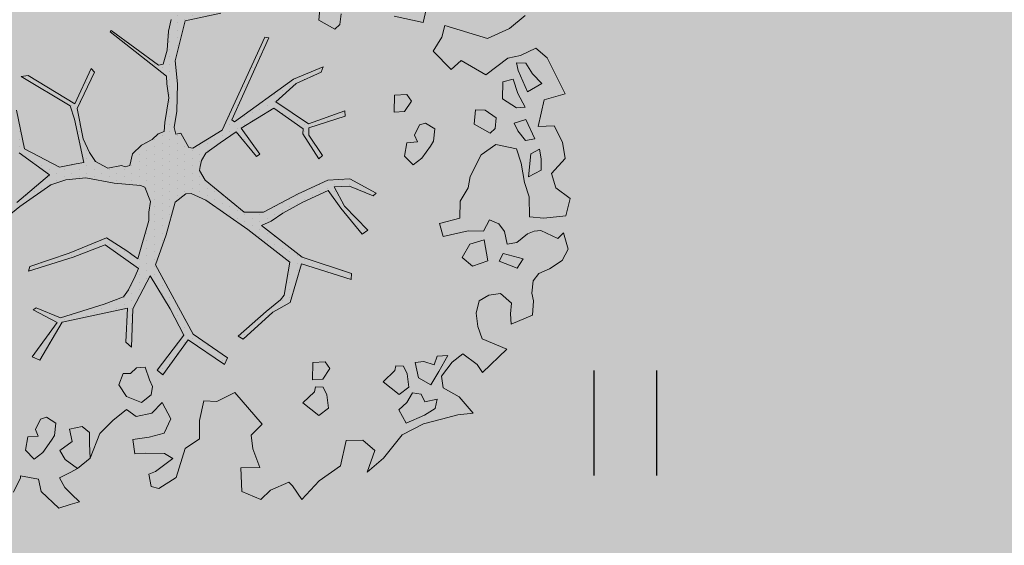
# Model space of a CAD drawing. Units: metres. Extents: x 555268 to 1111935, y 6571739 to 13144086.
# Drawn here: x 555993 to 556000, y 6571934 to 6571937 of the extents above; entities that cross this region are included whole.
import ezdxf

# ---------------------------------------------------------------- set-up
doc = ezdxf.new("R2010")
doc.units = ezdxf.units.M
doc.linetypes.add('ACAD_ISO02W100', pattern=[15, 12, -3])
doc.linetypes.add('HOONEKP', pattern=[0.02, 0.01, 0.01])
for name, color, linetype, lineweight in [('00_planeeritav kõrghaljastus', 7, 'Continuous', 5), ('08_ol.ol säilitatav puu', 96, 'Continuous', 5), ('09_likvideeritav kõrghaljastus', 7, 'Continuous', 5), ('0_TULETÕRJE VEEVÕTUKOHT_R', 1, 'Continuous', 20)]:
    doc.layers.add(name, color=color, linetype=linetype, lineweight=lineweight)
doc.layers.add('0_Plan haljasala', color=7, linetype='Continuous', true_color=0xdde8c0)
doc.layers.add('HALJASTUS', color=8, linetype='Continuous')

# ---------------------------------------------------------------- blocks, each defined once
blk = doc.blocks.new('platano2')
at = {"layer": '08_ol.ol säilitatav puu'}
h = blk.add_hatch(dxfattribs=at)
h.set_pattern_fill('DOTS', color=256, scale=4, style=0)
h.set_pattern_definition([(0, (-39973.25, -3784.6), (3.175, 6.35), [0, -6.35])])
h.paths.add_polyline_path([(88.21, 150.09), (83.22, 150.19), (69.39, 108.5), (42.73, 74.07), (38.89, 82.14), (32.1, 92.27), (22.94, 108.94), (12.89, 130.62), (28.09, 141.31), (49.93, 159.35), (46.53, 163.92), (26.15, 144.34), (9.99, 135.67), (9.26, 148.68), (17.65, 168.49), (15.2, 171.04), (3.26, 148.8), (4.39, 130.29), (15.87, 105.08), (31.27, 75.8), (31.44, 59.31), (4.3, 26.39), (-3.78, 21.58), (-7.26, 22.15), (-12.24, 23.25), (-18.66, 26.87), (-27.41, 39.04), (-36.62, 52.71), (-15.8, 69.78), (-17.73, 72.81), (-39.54, 56.76), (-56.47, 84.58), (-38.98, 109.21), (-34.99, 109.13), (-13.74, 122.69), (-16.67, 125.75), (-33.89, 114.1), (-39.88, 114.22), (-49.76, 144.89), (-54.26, 144.48), (-43.39, 113.79), (-61.93, 86.19), (-77.57, 103.49), (-87.13, 124.66), (-91.6, 126.25), (-81.11, 101.06), (-45.14, 51.38), (-46.69, 48.92), (-116, 80.28), (-116.57, 76.79), (-37.86, 40.75), (-22.88, 15.97), (-23.45, 12.48), (-35.57, 5.73), (-34.65, 1.71), (-40.18, 0.33), (-54.12, 2.6), (-77.09, 3.06), (-96.62, 0.96), (-130.41, 9.63), (-136.8, 39.73), (-164.2, 68.26), (-168.22, 67.34), (-142.83, 37.86), (-136.97, 6.26), (-137.11, -0.73), (-156.92, -16.81), (-167.4, -16.1), (-182.93, -18.29), (-205.8, -12.84), (-206.84, -14.82), (-183.5, -21.78), (-164.95, -18.65), (-156.53, -22.32), (-171.22, -56.99), (-170.73, -57.5), (-153.52, -21.38), (-139.74, -7.17), (-131.65, -2.34), (-121.7, -4.53), (-105.74, -5.85), (-93.82, -9.09), (-92.9, -13.1), (-122.18, -52.98), (-121.2, -54), (-83.77, -6.29), (-77.27, -5.92), (-65.25, -4.17), (-44.33, -7.58), (-36.85, -8.23), (-34.95, -13.27), (-30.06, -18.36), (-25.25, -27.45), (-17.91, -35.09), (-7.97, -37.31), (-7.05, -41.33), (-8.11, -44.3), (-5.84, -55.84), (-11.55, -66.21), (-19.15, -71.56), (-30.74, -76.82), (-56.32, -81.8), (-87, -67.2), (-90.06, -70.13), (-60.35, -83.72), (-84.13, -123.2), (-83.25, -129.22), (-58.44, -87.75), (-47.37, -83.98), (-10.75, -76.22), (-9.38, -82.74), (-6.66, -96.78), (-22.24, -126.45), (-54.85, -133.28), (-84.11, -172.16), (-82.7, -176.69), (-54.96, -138.28), (-23.91, -134.9), (-25.31, -179.34), (-21.29, -178.42), (-18.84, -131.01), (-0.34, -105.4), (23.08, -132.85), (41.07, -157.69), (50.31, -170.37), (54.38, -166.45), (47.1, -155.81), (26.63, -130.42), (8.18, -104.08), (3.93, -91.5), (2.28, -74.48), (6.75, -50.6), (8.7, -28.15), (10.27, -24.69), (22.36, -19.94), (31.32, -21.12), (38.32, -21.26), (70.71, -30.65), (63.92, -39.75), (53.08, -57.02), (65.93, -88.75), (77.25, -121.95), (81.23, -123.03), (69.5, -85.32), (59.05, -58.14), (79.1, -30.07), (85.54, -32.69), (96.92, -38.42), (102.83, -42.53), (108.99, -59.14), (120.74, -95.85), (112.33, -116.66), (113.78, -119.18), (124.68, -98.92), (153.73, -119.99), (156.36, -113.55), (124.27, -94.42), (112.39, -39.23), (141.33, -40.81), (145.42, -35.89), (112.98, -34.74), (85.29, -20.2), (113.11, -3.27), (135.32, 8.27), (164.84, -14.31), (168.94, -9.39), (139.4, 12.18), (159.99, 42.74), (154.55, 45.35), (134.48, 16.28), (75.9, -15.52), (50.6, -6.52), (22.78, 1.04), (15.97, 10.17), (15.56, 14.67), (21.3, 27.05), (45.99, 62.52), (73.68, 97.93), (81.65, 96.77), (101.56, 93.37), (105.5, 90.3), (115.24, 78.11), (136.24, 54.21), (138.83, 58.65), (115.85, 83.59), (107.65, 98.24), (74.88, 107.9)])
at = {"layer": '08_ol.ol säilitatav puu', "linetype": 'Continuous'}
for p, q in [((10.74, 323.17), (19.85, 335.09)), ((19.85, 335.09), (34.3, 331.57)), ((48.78, 329.67), (62.57, 333.42)), ((62.57, 333.42), (72.15, 328.39)), ((-99.11, 315.7), (-68.73, 331.07)), ((-68.73, 331.07), (-63.67, 313.37)), ((-41.72, 321.8), (-27.86, 328.78)), ((-27.86, 328.78), (-14.11, 330.93)), ((-14.11, 330.93), (-1.44, 319.38)), ((34.3, 331.57), (36.35, 312.98)), ((53.52, 324.73), (48.78, 329.67)), ((72.15, 328.39), (79.19, 317.76)), ((-41.19, 308.08), (-41.72, 321.8)), ((-1.44, 319.38), (10.74, 323.17)), ((46.78, 310.35), (53.52, 324.73)), ((79.19, 317.76), (83.05, 308.81)), ((-107.37, 306.18), (-99.11, 315.7)), ((-77.42, 311.23), (-85.65, 303.33)), ((-70.41, 298.99), (-77.42, 311.23)), ((-63.67, 313.37), (-41.19, 308.08)), ((-13.71, 310.75), (-21.8, 309.3)), ((-21.8, 309.3), (-17.92, 301.97)), ((-4.03, 310.56), (-13.71, 310.75)), ((1.4, 299.96), (-4.03, 310.56)), ((36.35, 312.98), (35.3, 300.9)), ((47.47, 304.69), (46.78, 310.35)), ((83.05, 308.81), (89.4, 303.84)), ((-101.18, 293.15), (-107.37, 306.18)), ((-85.65, 303.33), (-94.63, 297.86)), ((-30.75, 305.45), (-47.04, 297.71)), ((-29.3, 297.36), (-30.75, 305.45)), ((-17.92, 301.97), (1.4, 299.96)), ((18.35, 300.43), (6.17, 296.64)), ((35.3, 300.9), (18.35, 300.43)), ((49.78, 298.99), (47.47, 304.69)), ((89.4, 303.84), (99.87, 302.83)), ((99.87, 302.83), (106.35, 304.31)), ((106.35, 304.31), (118.43, 303.26)), ((118.43, 303.26), (126.13, 285.36)), ((-134.98, 297.06), (-123.95, 283.93)), ((-98.97, 282.62), (-101.18, 293.15)), ((-94.63, 297.86), (-94.79, 289.8)), ((-88.31, 291.28), (-70.41, 298.99)), ((-57.54, 297.12), (-68.96, 290.89)), ((-56.88, 289.84), (-57.54, 297.12)), ((-47.04, 297.71), (-44.01, 287.97)), ((-37.5, 291.07), (-29.3, 297.36)), ((-10.02, 293.74), (-22.19, 289.95)), ((6.17, 296.64), (-10.02, 293.74)), ((56.86, 289.98), (49.78, 298.99)), ((70.68, 295.35), (66.31, 278.5)), ((78.64, 290.35), (70.68, 295.35)), ((-123.95, 283.93), (-115.45, 265.21)), ((-94.79, 289.8), (-88.31, 291.28)), ((-68.96, 290.89), (-81.13, 287.1)), ((-81.13, 287.1), (-78.89, 278.18)), ((-64.38, 277.89), (-56.88, 289.84)), ((-44.01, 287.97), (-37.5, 291.07)), ((-22.19, 289.95), (-25.77, 272.28)), ((58.31, 281.88), (56.86, 289.98)), ((72.69, 275.14), (78.64, 290.35)), ((108.4, 285.72), (100.14, 276.2)), ((117.25, 284.73), (108.4, 285.72)), ((126.13, 285.36), (117.25, 284.73)), ((-78.89, 278.18), (-64.38, 277.89)), ((37.84, 266.97), (41.23, 274.97)), ((41.23, 274.97), (47.78, 279.67)), ((47.78, 279.67), (58.31, 281.88)), ((66.31, 278.5), (72.69, 275.14)), ((100.14, 276.2), (101.56, 266.5)), ((147.03, 281.71), (166.79, 261.15)), ((-48.35, 272.73), (-54.99, 263.19)), ((-39.5, 271.75), (-48.35, 272.73)), ((-43.08, 254.07), (-35.55, 267.64)), ((-35.55, 267.64), (-39.5, 271.75)), ((-25.77, 272.28), (-17.15, 260.01)), ((47.42, 261.94), (37.84, 266.97)), ((-54.99, 263.19), (-55.16, 255.12)), ((-17.15, 260.01), (1.22, 250.76)), ((47.16, 249.04), (47.42, 261.94)), ((72.5, 265.47), (54.69, 262.6)), ((54.69, 262.6), (58.48, 250.42)), ((77.08, 252.47), (72.5, 265.47)), ((101.56, 266.5), (106.23, 258.33)), ((106.23, 258.33), (116.67, 255.7)), ((127.99, 257.09), (138.55, 260.91)), ((166.79, 261.15), (160.24, 256.44)), ((166.79, 261.15), (166.79, 261.15)), ((166.79, 261.15), (166.79, 261.15)), ((166.79, 261.15), (166.79, 261.15)), ((-55.16, 255.12), (-43.08, 254.07)), ((1.22, 250.76), (10.86, 248.96)), ((58.48, 250.42), (69.64, 243.74)), ((69.64, 243.74), (77.08, 252.47)), ((116.67, 255.7), (127.99, 257.09)), ((160.24, 256.44), (151.13, 244.53)), ((187.36, 241.38), (201.31, 253.2)), ((201.31, 253.2), (202.67, 240.27)), ((10.86, 248.96), (22.02, 242.28)), ((22.02, 242.28), (36.53, 241.99)), ((151.13, 244.53), (158.2, 235.51)), ((158.2, 235.51), (170.12, 226.4)), ((179.83, 227.82), (187.36, 241.38)), ((202.67, 240.27), (206.42, 226.48)), ((152.48, 231.59), (153.11, 222.71)), ((166.04, 224.06), (152.48, 231.59)), ((170.12, 226.4), (179.83, 227.82)), ((206.42, 226.48), (210.15, 211.08)), ((-39.02, 220.67), (-44.02, 212.7)), ((-28.56, 219.65), (-39.02, 220.67)), ((-24.57, 217.15), (-28.56, 219.65)), ((-14.24, 209.68), (-24.57, 217.15)), ((153.11, 222.71), (160.31, 220.14)), ((160.31, 220.14), (157.72, 211.32)), ((177.2, 217.38), (166.04, 224.06)), ((171.35, 207.01), (177.2, 217.38)), ((189.41, 222.79), (191.62, 212.25)), ((197.44, 221.01), (189.41, 222.79)), ((202.91, 212.03), (197.44, 221.01)), ((-134.41, 186.4), (-129.06, 210.74)), ((-44.02, 212.7), (-42.51, 207.83)), ((-8.74, 202.31), (-14.24, 209.68)), ((157.72, 211.32), (158.38, 204.05)), ((185.1, 209.16), (184.15, 201.92)), ((191.62, 212.25), (185.1, 209.16)), ((209.85, 196.56), (202.91, 212.03)), ((210.15, 211.08), (219.46, 193.14)), ((-62.53, 200.97), (-68.25, 197.05)), ((-53.77, 195.15), (-62.53, 200.97)), ((-42.51, 207.83), (-33.72, 203.62)), ((-33.72, 203.62), (-28.03, 205.93)), ((-28.03, 205.93), (-27.4, 197.04)), ((-16.14, 195.2), (-8.74, 202.31)), ((158.38, 204.05), (171.35, 207.01)), ((184.15, 201.92), (192.11, 196.92)), ((-68.25, 197.05), (-67.66, 186.55)), ((-53.14, 186.26), (-53.77, 195.15)), ((-27.4, 197.04), (-16.14, 195.2)), ((161.41, 194.31), (161.28, 187.86)), ((167.93, 197.41), (161.41, 194.31)), ((179.25, 198.79), (167.93, 197.41)), ((185.53, 190.6), (179.25, 198.79)), ((192.11, 196.92), (198.43, 190.34)), ((198.43, 190.34), (209.85, 196.56)), ((219.46, 193.14), (239.31, 177.42)), ((-67.66, 186.55), (-53.14, 186.26)), ((161.28, 187.86), (165.3, 186.97)), ((165.3, 186.97), (174.78, 177.1)), ((174.78, 177.1), (185.53, 190.6)), ((239.31, 177.42), (251.13, 163.47)), ((3.26, 148.8), (15.2, 171.04)), ((17.65, 168.49), (9.26, 148.68)), ((15.2, 171.04), (17.65, 168.49)), ((26.15, 144.34), (46.53, 163.92)), ((49.93, 159.35), (28.09, 141.31)), ((46.53, 163.92), (49.93, 159.35)), ((69.39, 108.5), (83.22, 150.19)), ((88.21, 150.09), (74.88, 107.9)), ((83.22, 150.19), (88.21, 150.09)), ((-54.26, 144.48), (-49.76, 144.89)), ((-43.39, 113.79), (-54.26, 144.48)), ((-49.76, 144.89), (-39.88, 114.22)), ((4.39, 130.29), (3.26, 148.8)), ((9.26, 148.68), (9.99, 135.67)), ((9.99, 135.67), (26.15, 144.34)), ((-127.43, 140.37), (-136.28, 141.35)), ((-131.01, 122.69), (-123.48, 136.25)), ((-123.48, 136.25), (-127.43, 140.37)), ((28.09, 141.31), (12.89, 130.62)), ((245.84, 140.99), (258.39, 122.99)), ((-91.6, 126.25), (-87.13, 124.66)), ((-81.11, 101.06), (-91.6, 126.25)), ((-33.89, 114.1), (-16.67, 125.75)), ((-16.67, 125.75), (-13.74, 122.69)), ((15.87, 105.08), (4.39, 130.29)), ((12.89, 130.62), (22.94, 108.94)), ((163.62, 131.8), (157.9, 127.89)), ((157.9, 127.89), (158.49, 117.39)), ((172.38, 125.98), (163.62, 131.8)), ((173, 117.1), (172.38, 125.98)), ((179.24, 126.25), (179.11, 119.8)), ((185.76, 129.35), (179.24, 126.25)), ((197.08, 130.73), (185.76, 129.35)), ((203.36, 122.54), (197.08, 130.73)), ((-143.09, 123.74), (-131.01, 122.69)), ((-87.13, 124.66), (-77.57, 103.49)), ((-13.74, 122.69), (-34.99, 109.13)), ((158.49, 117.39), (173, 117.1)), ((179.11, 119.8), (183.13, 118.91)), ((183.13, 118.91), (192.61, 109.04)), ((192.61, 109.04), (203.36, 122.54)), ((258.39, 122.99), (274.22, 108.16)), ((-61.93, 86.19), (-43.39, 113.79)), ((-38.98, 109.21), (-56.47, 84.58)), ((-39.88, 114.22), (-33.89, 114.1)), ((-34.99, 109.13), (-38.98, 109.21)), ((22.94, 108.94), (32.1, 92.27)), ((42.73, 74.07), (69.39, 108.5)), ((-45.14, 51.38), (-81.11, 101.06)), ((-77.57, 103.49), (-61.93, 86.19)), ((31.27, 75.8), (15.87, 105.08)), ((74.88, 107.9), (107.65, 98.24)), ((262.77, 100.32), (259.48, 97.16)), ((274.22, 108.16), (262.77, 100.32)), ((32.1, 92.27), (38.89, 82.14)), ((73.68, 97.93), (45.99, 62.52)), ((81.65, 96.77), (73.68, 97.93)), ((101.56, 93.37), (81.65, 96.77)), ((105.5, 90.3), (101.56, 93.37)), ((107.65, 98.24), (115.85, 83.59)), ((259.48, 97.16), (266.43, 81.69)), ((-56.47, 84.58), (-39.54, 56.76)), ((115.24, 78.11), (105.5, 90.3)), ((115.85, 83.59), (138.83, 58.65)), ((-116.57, 76.79), (-116, 80.28)), ((-37.86, 40.75), (-116.57, 76.79)), ((-116, 80.28), (-46.69, 48.92)), ((31.44, 59.31), (31.27, 75.8)), ((38.89, 82.14), (42.73, 74.07)), ((136.24, 54.21), (115.24, 78.11)), ((266.43, 81.69), (274.33, 73.47)), ((-39.54, 56.76), (-17.73, 72.81)), ((-15.8, 69.78), (-36.62, 52.71)), ((-17.73, 72.81), (-15.8, 69.78)), ((183.81, 51.66), (210.56, 74.52)), ((274.33, 73.47), (267.56, 57.47)), ((4.3, 26.39), (31.44, 59.31)), ((45.99, 62.52), (21.3, 27.05)), ((138.83, 58.65), (136.24, 54.21)), ((-46.69, 48.92), (-45.14, 51.38)), ((-36.62, 52.71), (-27.41, 39.04)), ((191.41, 36.38), (183.81, 51.66)), ((134.48, 16.28), (154.55, 45.35)), ((159.99, 42.74), (139.4, 12.18)), ((154.55, 45.35), (159.99, 42.74)), ((-136.8, 39.73), (-130.41, 9.63)), ((-22.88, 15.97), (-37.86, 40.75)), ((-27.41, 39.04), (-18.66, 26.87)), ((190.83, 25.36), (191.41, 36.38)), ((-18.66, 26.87), (-12.24, 23.25)), ((-3.78, 21.58), (4.3, 26.39)), ((21.3, 27.05), (15.56, 14.67)), ((207.57, 21.54), (190.83, 25.36)), ((-12.24, 23.25), (-7.26, 22.15)), ((-7.26, 22.15), (-3.78, 21.58)), ((-130.41, 9.63), (-96.62, 0.96)), ((-35.57, 5.73), (-23.45, 12.48)), ((-23.45, 12.48), (-22.88, 15.97)), ((15.56, 14.67), (15.97, 10.17)), ((15.97, 10.17), (22.78, 1.04)), ((75.9, -15.52), (134.48, 16.28)), ((139.4, 12.18), (168.94, -9.39)), ((-96.62, 0.96), (-77.09, 3.06)), ((-77.09, 3.06), (-54.12, 2.6)), ((-54.12, 2.6), (-40.18, 0.33)), ((-40.18, 0.33), (-34.65, 1.71)), ((-34.65, 1.71), (-35.57, 5.73)), ((22.78, 1.04), (50.6, -6.52)), ((135.32, 8.27), (113.11, -3.27)), ((164.84, -14.31), (135.32, 8.27)), ((255.69, 1.97), (265.07, -12.74)), ((-121.7, -4.53), (-131.65, -2.34)), ((-105.74, -5.85), (-121.7, -4.53)), ((-83.77, -6.29), (-121.2, -54)), ((-93.82, -9.09), (-105.74, -5.85)), ((-77.27, -5.92), (-83.77, -6.29)), ((-65.25, -4.17), (-77.27, -5.92)), ((-44.33, -7.58), (-65.25, -4.17)), ((-36.85, -8.23), (-44.33, -7.58)), ((-34.95, -13.27), (-36.85, -8.23)), ((50.6, -6.52), (75.9, -15.52)), ((113.11, -3.27), (85.29, -20.2)), ((192.38, -9.95), (206.02, -2.55)), ((206.02, -2.55), (218.17, -8.12)), ((235.32, -8.11), (235, -24.23)), ((239.5, -0.93), (235.32, -8.11)), ((250.49, -15.67), (239.5, -0.93)), ((-122.18, -52.98), (-92.9, -13.1)), ((-92.9, -13.1), (-93.82, -9.09)), ((-30.06, -18.36), (-34.95, -13.27)), ((168.94, -9.39), (164.84, -14.31)), ((201.28, -18.59), (192.38, -9.95)), ((252.8, -21.36), (250.49, -15.67)), ((265.07, -12.74), (263.33, -19.16)), ((-25.25, -27.45), (-30.06, -18.36)), ((10.27, -24.69), (8.7, -28.15)), ((22.36, -19.94), (10.27, -24.69)), ((31.32, -21.12), (22.36, -19.94)), ((38.32, -21.26), (31.32, -21.12)), ((70.71, -30.65), (38.32, -21.26)), ((85.29, -20.2), (112.98, -34.74)), ((172.96, -20.57), (162.4, -24.39)), ((162.4, -24.39), (163.06, -31.66)), ((178.65, -18.26), (172.96, -20.57)), ((185.89, -19.21), (178.65, -18.26)), ((192.18, -27.4), (185.89, -19.21)), ((203.97, -31.85), (201.28, -18.59)), ((235, -24.23), (235.62, -33.12)), ((263.33, -19.16), (252.8, -21.36)), ((-17.91, -35.09), (-25.25, -27.45)), ((8.7, -28.15), (6.75, -50.6)), ((79.1, -30.07), (59.05, -58.14)), ((63.92, -39.75), (70.71, -30.65)), ((85.54, -32.69), (79.1, -30.07)), ((96.92, -38.42), (85.54, -32.69)), ((163.06, -31.66), (167.8, -36.6)), ((187.08, -40.21), (192.18, -27.4)), ((198.08, -40.24), (203.97, -31.85)), ((-7.97, -37.31), (-17.91, -35.09)), ((-8.11, -44.3), (-7.05, -41.33)), ((-7.05, -41.33), (-7.97, -37.31)), ((53.08, -57.02), (63.92, -39.75)), ((102.83, -42.53), (96.92, -38.42)), ((112.39, -39.23), (124.27, -94.42)), ((141.33, -40.81), (112.39, -39.23)), ((112.98, -34.74), (145.42, -35.89)), ((145.42, -35.89), (141.33, -40.81)), ((167.8, -36.6), (167.67, -43.05)), ((177.28, -46.47), (187.08, -40.21)), ((207.5, -51.64), (198.08, -40.24)), ((-5.84, -55.84), (-8.11, -44.3)), ((108.99, -59.14), (102.83, -42.53)), ((167.67, -43.05), (177.28, -46.47)), ((-121.2, -54), (-122.18, -52.98)), ((-11.55, -66.21), (-5.84, -55.84)), ((6.75, -50.6), (2.28, -74.48)), ((65.93, -88.75), (53.08, -57.02)), ((59.05, -58.14), (69.5, -85.32)), ((-19.15, -71.56), (-11.55, -66.21)), ((120.74, -95.85), (108.99, -59.14)), ((-90.06, -70.13), (-87, -67.2)), ((-60.35, -83.72), (-90.06, -70.13)), ((-87, -67.2), (-56.32, -81.8)), ((-30.74, -76.82), (-19.15, -71.56)), ((2.28, -74.48), (3.93, -91.5)), ((217.54, -71.32), (212.58, -77.68)), ((227.22, -71.52), (217.54, -71.32)), ((239.33, -70.95), (227.22, -71.52)), ((247.99, -81.62), (239.33, -70.95)), ((-56.32, -81.8), (-30.74, -76.82)), ((-10.75, -76.22), (-47.37, -83.98)), ((-9.38, -82.74), (-10.75, -76.22)), ((-6.66, -96.78), (-9.38, -82.74)), ((212.58, -77.68), (214.79, -88.21)), ((240.52, -91.95), (247.99, -81.62)), ((-84.13, -123.2), (-60.35, -83.72)), ((-58.44, -87.75), (-83.25, -129.22)), ((-47.37, -83.98), (-58.44, -87.75)), ((3.93, -91.5), (8.18, -104.08)), ((77.25, -121.95), (65.93, -88.75)), ((69.5, -85.32), (81.23, -123.03)), ((214.79, -88.21), (225.31, -86)), ((225.31, -86), (232.92, -96.58)), ((251.17, -87.09), (255.81, -96.87)), ((263.97, -92.19), (269.73, -86.66)), ((278.58, -87.65), (281.61, -97.39)), ((-22.24, -126.45), (-6.66, -96.78)), ((112.33, -116.66), (120.74, -95.85)), ((124.68, -98.92), (113.78, -119.18)), ((124.27, -94.42), (156.36, -113.55)), ((153.73, -119.99), (124.68, -98.92)), ((232.92, -96.58), (240.52, -91.95)), ((255.81, -96.87), (263.97, -92.19)), ((281.61, -97.39), (267.6, -112.43)), ((-0.34, -105.4), (-18.84, -131.01)), ((23.08, -132.85), (-0.34, -105.4)), ((8.18, -104.08), (26.63, -130.42)), ((209.77, -99.98), (204.77, -107.94)), ((204.77, -107.94), (206.28, -112.81)), ((220.23, -100.99), (209.77, -99.98)), ((224.22, -103.49), (220.23, -100.99)), ((234.55, -110.96), (224.22, -103.49)), ((156.36, -113.55), (153.73, -119.99)), ((206.28, -112.81), (215.07, -117.02)), ((215.07, -117.02), (220.77, -114.72)), ((220.77, -114.72), (221.39, -123.6)), ((240.05, -118.33), (234.55, -110.96)), ((257.07, -114.64), (254.34, -129.91)), ((267.6, -112.43), (257.07, -114.64)), ((-83.25, -129.22), (-84.13, -123.2)), ((81.23, -123.03), (77.25, -121.95)), ((113.78, -119.18), (112.33, -116.66)), ((221.39, -123.6), (232.65, -125.44)), ((232.65, -125.44), (240.05, -118.33)), ((-54.85, -133.28), (-22.24, -126.45)), ((26.63, -130.42), (47.1, -155.81)), ((254.34, -129.91), (255.95, -129.94)), ((255.95, -129.94), (267.93, -135.83))]:
    blk.add_line(p, q, dxfattribs=at)
at = {"layer": '08_ol.ol säilitatav puu'}
for p, q in [((-84.62, 263.75), (-98.97, 282.62)), ((147.03, 281.71), (138.55, 260.91)), ((-115.45, 265.21), (-126.56, 229.29)), ((-96.76, 243.05), (-84.62, 263.75)), ((-89.19, 234.64), (-96.76, 243.05)), ((36.53, 241.99), (40.89, 224.66)), ((51.87, 227.69), (47.16, 249.04)), ((-104.89, 219.26), (-89.19, 234.64)), ((-126.56, 229.29), (-116.68, 226.77)), ((-116.68, 226.77), (-104.89, 219.26)), ((40.89, 224.66), (51.87, 227.69)), ((-129.06, 210.74), (-146.16, 214.68)), ((224.19, 159.91), (232.76, 169.92)), ((232.76, 169.92), (251.13, 163.47)), ((224.43, 145.63), (224.19, 159.91)), ((245.84, 140.99), (224.43, 145.63)), ((210.56, 74.52), (219.87, 65.26)), ((219.87, 65.26), (231.29, 66.73)), ((231.29, 66.73), (247.29, 72.6)), ((247.29, 72.6), (247.34, 56.68)), ((247.34, 56.68), (267.56, 57.47)), ((222.97, 21.69), (207.57, 21.54)), ((231.17, 9.48), (222.97, 21.69)), ((255.69, 1.97), (231.17, 9.48)), ((218.17, -8.12), (221.48, -20.97)), ((221.48, -20.97), (223.56, -34.64)), ((223.56, -34.64), (235.62, -33.12)), ((218.55, -62.82), (207.5, -51.64)), ((239.33, -70.95), (218.55, -62.82)), ((251.17, -87.09), (247.99, -81.62)), ((276.13, -79.97), (269.73, -86.66)), ((278.58, -87.65), (276.13, -79.97))]:
    blk.add_line(p, q, dxfattribs=at)
blk = doc.blocks.new('A$C2AF94360')
at = {"layer": '08_ol.ol säilitatav puu', "color": 76, "rotation": 270}
blk.add_blockref('platano2', (0, 0), dxfattribs=at)
blk = doc.blocks.new('puu1')
at = {"layer": '09_likvideeritav kõrghaljastus', "color": 65}
blk.add_blockref('A$C2AF94360', (215.98, 160.62), dxfattribs=at)
blk = doc.blocks.new('HEIN')
at = {"color": 0, "linetype": 'Continuous'}
for p, q in [((-0.455, 0.761), (-0.455, -0.761)), ((0.455, 0.761), (0.455, -0.761))]:
    blk.add_line(p, q, dxfattribs=at)

msp = doc.modelspace()

# ---------------------------------------------------------------- hatches: boundary and pattern name
at = {"layer": '0_Plan haljasala', "linetype": 'HOONEKP', "ltscale": 0.5}
h = msp.add_hatch(color=256, dxfattribs=at)
h.dxf.hatch_style = 1
h.paths.add_polyline_path([(555902.415, 6572024.751), (555904.748, 6572017.3033), (555915.14, 6572020.507), (555916.565, 6572019.663), (555929.416, 6572023.682), (555929.928, 6572025.244), (555940.418, 6572028.546), (555941.657, 6572024.68), (555931.25, 6572021.397), (555929.811, 6572022.438), (555916.991, 6572018.368), (555916.544, 6572016.738), (555905.9586, 6572013.439), (555907.819, 6572007.5), (555910.004, 6572000.513), (555910.219, 6572001.305), (555910.58, 6572002.861), (555910.944, 6572004.072), (555911.315, 6572005.17), (555911.991, 6572006.578), (555913.136, 6572008.625), (555914.317, 6572010.265), (555915.506, 6572011.705), (555916.694, 6572012.983), (555918.335, 6572014.467), (555919.87, 6572015.56), (555921.488, 6572016.519), (555923.368, 6572017.421), (555925.541, 6572018.254), (555928.06, 6572018.944), (555930.17, 6572019.312), (555932.073, 6572019.442), (555934.457, 6572019.26), (555937.785, 6572018.517), (555940.829, 6572017.379), (555943.589, 6572016.056), (555944.525, 6572015.538), (555945.771, 6572014.715), (555947.597, 6572013.066), (555949.333, 6572011.258), (555951.166, 6572008.737), (555952.054, 6572007.432), (555952.95, 6572005.357), (555953.867, 6572002.809), (555956.657, 6571994.093), (555960.031, 6571983.201), (555964.194, 6571970.069), (555968.48, 6571956.625), (555970.559, 6571949.783), (555971.807, 6571945.981), (555972.1327, 6571944.8116), (555972.526, 6571943.2), (555972.7939, 6571941.8429), (555973.058, 6571940.225), (555973.1858, 6571938.6055), (555973.219, 6571936.957), (555973.1517, 6571935.3875), (555972.919, 6571933.446), (555972.3781, 6571931.2591), (555971.651, 6571929.083), (555971.351, 6571928.402), (555970.273, 6571926.279), (555969.009, 6571924.401), (555967.582, 6571922.663), (555966.373, 6571921.398), (555964.674, 6571919.958), (555963.043, 6571918.829), (555961.025, 6571917.709), (555958.574, 6571916.666), (555956.665, 6571915.901), (555954.61, 6571915.37), (555952.834, 6571915.084), (555950.418, 6571914.951), (555948.712, 6571915.036), (555946.884, 6571915.316), (555945.546, 6571915.644), (555944.248, 6571916.064), (555942.703, 6571916.704), (555941.373, 6571917.318), (555939.79, 6571918.183), (555938.426, 6571919.011), (555936.508, 6571920.394), (555935.452, 6571921.237), (555934.826, 6571921.713), (555938.497, 6571910.162), (555933.637, 6571908.675), (555930.135, 6571919.916), (555926.059, 6571932.815), (555921.828, 6571946.177), (555919.206, 6571954.52), (555915.187, 6571967.307), (555911.04, 6571980.511), (555907.631, 6571991.388), (555903.064, 6572005.822), (555897.606, 6572023.281)], flags=16)
h.paths.add_polyline_path([(555926.503, 6572015.845), (555927.841, 6572016.232), (555929.023, 6572016.479), (555930.787, 6572010.924), (555932.05, 6572006.935), (555931.348, 6572005.698), (555927.543, 6572004.459), (555926.462, 6572005.086), (555924.983, 6572009.829), (555923.483, 6572014.664), (555925.126, 6572015.37)], flags=0)
h.paths.add_polyline_path([(555934.196, 6572016.691), (555935.166, 6572016.514), (555936.295, 6572016.254), (555937.392, 6572015.943), (555938.532, 6572015.525), (555940.114, 6572014.902), (555941.519, 6572014.249), (555942.551, 6572013.717), (555943.156, 6572013.316), (555944.31, 6572012.564), (555945.836, 6572011.215), (555947.489, 6572009.418), (555949.018, 6572007.498), (555949.742, 6572006.202), (555950.615, 6572004.391), (555951.59, 6572001.628), (555954.159, 6571993.427), (555957.642, 6571982.316), (555961.777, 6571969.195), (555965.82, 6571956.054), (555968.082, 6571949.137), (555969.485, 6571944.663), (555970.097, 6571942.091), (555970.496, 6571939.809), (555970.625, 6571938.335), (555970.644, 6571937.038), (555970.629, 6571935.759), (555970.395, 6571933.942), (555970.016, 6571932.358), (555969.082, 6571929.675), (555967.877, 6571927.405), (555966.872, 6571925.898), (555965.617, 6571924.368), (555964.503, 6571923.257), (555963.656, 6571922.432), (555960.602, 6571932.188), (555958.162, 6571940.008), (555957.281, 6571939.946), (555956.297, 6571939.68), (555955.39, 6571939.332), (555954.564, 6571938.904), (555957.681, 6571929.081), (555960.436, 6571920.332), (555959.642, 6571919.926), (555957.979, 6571919.186), (555956.414, 6571918.577), (555954.74, 6571918.077), (555953.047, 6571917.723), (555951.472, 6571917.558), (555949.975, 6571917.523), (555948.647, 6571917.705), (555947.249, 6571917.959), (555946.006, 6571918.278), (555944.518, 6571918.792), (555943.091, 6571919.418), (555941.861, 6571920.09), (555940.927, 6571920.595), (555939.904, 6571921.222), (555938.439, 6571922.225), (555937.307, 6571923.046), (555936.357, 6571923.811), (555935.389, 6571924.768), (555934.458, 6571925.832), (555933.815, 6571926.684), (555933.122, 6571927.831), (555932.756, 6571928.552), (555932.489, 6571929.249), (555930.958, 6571934.121), (555926.479, 6571948.298), (555924.041, 6571955.974), (555920.032, 6571968.78), (555915.784, 6571982.215), (555912.445, 6571992.806), (555912.222, 6571993.564), (555912.066, 6571994.267), (555911.943, 6571995.24), (555911.907, 6571996.27), (555911.949, 6571997.247), (555912.072, 6571998.274), (555912.304, 6571999.329), (555912.857, 6572001.563), (555913.288, 6572003.012), (555914.01, 6572004.973), (555914.585, 6572006.073), (555915.528, 6572007.575), (555916.616, 6572009.033), (555918.023, 6572010.634), (555919.139, 6572011.708), (555920.959, 6572006.057), (555923.1, 6571999.148), (555930.043, 6572001.343), (555938.215, 6572003.928), (555935.877, 6572011.304)], flags=0)
h.paths.add_polyline_path([(555934.709, 6572002.72), (555935.544, 6571999.625), (555930.977, 6571998.298), (555928.429, 6571997.563), (555927.726, 6571997.543), (555926.832, 6572000.265)], flags=0)
h.paths.add_polyline_path([(555913.9321, 6571946.7584), (555916.861, 6571937.4616), (555916.986, 6571937.501), (555920.7409, 6571925.5824), (555914.0749, 6571923.4822), (555912.3607, 6571928.9231), (555910.751, 6571928.416), (555910.0909, 6571930.5113), (555911.7006, 6571931.0185), (555910.331, 6571935.3659), (555910.4369, 6571935.3992), (555907.497, 6571944.731)], flags=16)
edge = h.paths.add_edge_path(flags=16)
edge.add_arc((556039.8178, 6571947.6543), 15, 0, 360)
h.paths.add_polyline_path([(555960.4653, 6571976.1299), (555961.6289, 6571972.425), (555962.6307, 6571972.7397), (555961.4671, 6571976.4446)], flags=0)
h.paths.add_polyline_path([(555918.8767, 6571961.9544), (555920.0403, 6571958.2495), (555921.042, 6571958.5641), (555919.8784, 6571962.269)], flags=0)
h.paths.add_polyline_path([(556012.2214, 6571875.2698), (556009.6751, 6571874.1457), (556010.0992, 6571873.1851), (556012.6454, 6571874.3092)], flags=17)
h.paths.add_polyline_path([(556052.5907, 6571912.7023), (556051.1443, 6571910.3242), (556052.0414, 6571909.7786), (556053.4878, 6571912.1566)], flags=17)
h.paths.add_polyline_path([(555934.3544, 6571971.1958), (555948.8616, 6571971.1958), (555948.8616, 6571972.5458), (555934.3544, 6571972.5458)], flags=0)
h.paths.add_polyline_path([(555934.4401, 6571969.7334), (555945.5187, 6571969.7334), (555945.5187, 6571971.0834), (555934.4401, 6571971.0834)], flags=0)
h.paths.add_polyline_path([(555913.8625, 6571933.5381), (555915.5249, 6571934.0618), (555914.984, 6571935.7786), (555913.3217, 6571935.2549)], flags=0)
h.paths.add_polyline_path([(555883.3284, 6571973.7002), (555883.949, 6571971.7114), (555884.9513, 6571972.0242), (555884.3308, 6571974.0129)], flags=17)
h.paths.add_polyline_path([(555883.0053, 6572014.547), (555883.9961, 6572011.3818), (555884.9981, 6572011.6954), (555884.0074, 6572014.8607)], flags=16)
h.paths.add_polyline_path([(555882.4023, 6571962.1273), (555885.594, 6571963.1448), (555885.2751, 6571964.1451), (555882.0834, 6571963.1277)], flags=16)
h.paths.add_polyline_path([(555911.2, 6571929.0903), (555914.5167, 6571929.0903), (555914.5167, 6571930.1403), (555911.2, 6571930.1403)], flags=0)
h.paths.add_polyline_path([(555931.3624, 6571827.028), (555923.9131, 6571825.1209), (555909.5108, 6571822.4598), (555906.5271, 6571821.8666), (555931.1788, 6571802.6694), (555936.6425, 6571800.2882)])
edge = h.paths.add_edge_path()
edge.add_line((555876.9601, 6571862.2299), (555876.8748, 6571862.1897))
edge.add_line((555876.8748, 6571862.1897), (555883.5788, 6571847.3657))
edge.add_line((555883.5788, 6571847.3657), (555889.8827, 6571838.8024))
edge.add_line((555889.8827, 6571838.8024), (555893.9687, 6571833.969))
edge.add_line((555893.9687, 6571833.969), (555900.7371, 6571826.3755))
edge.add_line((555900.7371, 6571826.3755), (555903.8858, 6571823.9235))
edge.add_line((555903.8858, 6571823.9235), (555909.0443, 6571824.9398))
edge.add_line((555909.0443, 6571824.9398), (555913.733, 6571825.7159))
edge.add_line((555913.733, 6571825.7159), (555923.4009, 6571827.4671))
edge.add_line((555923.4009, 6571827.4671), (555930.8968, 6571829.3862))
edge.add_line((555930.8968, 6571829.3862), (555929.5, 6571836.46))
edge.add_line((555929.5, 6571836.46), (555966.35, 6571853.19))
edge.add_line((555966.35, 6571853.19), (555966.3381, 6571853.1847))
edge.add_line((555966.3381, 6571853.1847), (555971.8573, 6571856.5244))
edge.add_line((555971.8573, 6571856.5244), (555982.8903, 6571862.4158))
edge.add_line((555982.8903, 6571862.4158), (555992.786, 6571867.3326))
edge.add_line((555992.786, 6571867.3326), (556004.0419, 6571872.5644))
edge.add_line((556004.0419, 6571872.5644), (556014.1213, 6571876.8566))
edge.add_line((556014.1213, 6571876.8566), (556024.3753, 6571881.9336))
edge.add_line((556024.3753, 6571881.9336), (556031.7924, 6571886.6655))
edge.add_line((556031.7924, 6571886.6655), (556039.1788, 6571892.4114))
edge.add_line((556039.1788, 6571892.4114), (556041.82, 6571894.9695))
edge.add_line((556041.82, 6571894.9695), (556044.2885, 6571897.9796))
edge.add_line((556044.2885, 6571897.9796), (556047.8166, 6571905.6494))
edge.add_line((556047.8166, 6571905.6494), (556053.3773, 6571915.1414))
edge.add_line((556053.3773, 6571915.1414), (556059.6686, 6571923.2362))
edge.add_line((556059.6686, 6571923.2362), (556067.9945, 6571931.3338))
edge.add_line((556067.9945, 6571931.3338), (556072.2938, 6571934.4648))
edge.add_line((556072.2938, 6571934.4648), (556073.48, 6571936.38))
edge.add_line((556073.48, 6571936.38), (556006.326, 6572081.1262))
edge.add_line((556006.326, 6572081.1262), (556004.204, 6572081.696))
edge.add_line((556004.204, 6572081.696), (555995.758, 6572079.087))
edge.add_line((555995.758, 6572079.087), (555996.194, 6572077.804))
edge.add_line((555996.194, 6572077.804), (555996.223, 6572074.929))
edge.add_line((555996.223, 6572074.929), (555996.626, 6572071.359))
edge.add_line((555996.626, 6572071.359), (555994.684, 6572070.6429))
edge.add_line((555994.684, 6572070.6429), (556020.5233, 6571988.2348))
edge.add_arc((556030.5185, 6571988.5434), 10, 180, 181.76834, ccw=False)
edge.add_arc((556030.5185, 6571988.5434), 10, 0, 180, ccw=False)
edge.add_arc((556030.5185, 6571988.5434), 10, 214.36716, 360, ccw=False)
edge.add_line((556022.2641, 6571982.8984), (555999.0868, 6571974.7168))
edge.add_arc((555997.9209, 6571959.8064), 14.9559, -18.27192, 85.52896, ccw=False)
edge.add_arc((555997.8602, 6571959.7378), 14.9923, 192.74612, 342.04982, ccw=False)
edge.add_arc((555997.8615, 6571959.7669), 15, 122.29781, 192.85343, ccw=False)
edge.add_line((555989.8467, 6571972.4461), (555988.666, 6571976.2125))
edge.add_arc((555979.0555, 6571978.976), 10, 180, 343.95762, ccw=False)
edge.add_arc((555979.0555, 6571978.976), 10, 50.85176, 180, ccw=False)
edge.add_line((555985.3687, 6571986.7311), (555975.3454, 6572018.7064))
edge.add_arc((555965.8273, 6572021.7733), 10, 180, 342.14055, ccw=False)
edge.add_arc((555965.8273, 6572021.7733), 10, 52.66883, 180, ccw=False)
edge.add_line((555971.8915, 6572029.7247), (555968.3917, 6572040.8895))
edge.add_arc((555958.7633, 6572043.5902), 10, 180, 344.33129, ccw=False)
edge.add_arc((555958.7633, 6572043.5902), 10, 50.47809, 180, ccw=False)
edge.add_line((555965.127, 6572051.304), (555962.9432, 6572058.2706))
edge.add_arc((555958.1721, 6572056.775), 5, 17.40469, 54.27884)
edge.add_line((555961.0913, 6572060.8343), (555942.9302, 6572055.1399))
edge.add_arc((555934.8521, 6572080.9031), 27, 226.73292, 287.40895, ccw=False)
edge.add_arc((555912.9193, 6572057.6018), 5, 46.73292, 107.64394)
edge.add_line((555911.4038, 6572062.3665), (555909.3172, 6572061.7029))
edge.add_line((555909.3172, 6572061.7029), (555910.3781, 6572058.3675))
edge.add_line((555910.3781, 6572058.3675), (555853.2006, 6572040.1815))
edge.add_line((555853.2006, 6572040.1815), (555856.7113, 6572029.1438))
edge.add_line((555856.7113, 6572029.1438), (555860.778, 6572030.421))
edge.add_line((555860.778, 6572030.421), (555872.865, 6572034.201))
edge.add_line((555872.865, 6572034.201), (555884.281, 6572037.718))
edge.add_line((555884.281, 6572037.718), (555897.564, 6572041.881))
edge.add_line((555897.564, 6572041.881), (555909.548, 6572045.603))
edge.add_line((555909.548, 6572045.603), (555911.754, 6572046.314))
edge.add_line((555911.754, 6572046.314), (555922.972, 6572049.742))
edge.add_line((555922.972, 6572049.742), (555931.289, 6572052.051))
edge.add_line((555931.289, 6572052.051), (555936.672, 6572053.602))
edge.add_line((555936.672, 6572053.602), (555939.209, 6572045.307))
edge.add_line((555939.209, 6572045.307), (555942.424, 6572034.55))
edge.add_line((555942.424, 6572034.55), (555930.404, 6572031.039))
edge.add_line((555930.404, 6572031.039), (555917.865, 6572027.376))
edge.add_line((555917.865, 6572027.376), (555917.129, 6572027.744))
edge.add_line((555917.129, 6572027.744), (555915.497, 6572033.11))
edge.add_line((555915.497, 6572033.11), (555913.058, 6572040.284))
edge.add_line((555913.058, 6572040.284), (555911.6896, 6572043.9033))
edge.add_line((555911.6896, 6572043.9033), (555911.442, 6572043.832))
edge.add_line((555911.442, 6572043.832), (555910.238, 6572043.635))
edge.add_line((555910.238, 6572043.635), (555898.229, 6572039.894))
edge.add_line((555898.229, 6572039.894), (555884.927, 6572035.755))
edge.add_line((555884.927, 6572035.755), (555880.847, 6572034.472))
edge.add_line((555880.847, 6572034.472), (555884.423, 6572023.005))
edge.add_line((555884.423, 6572023.005), (555887.132, 6572014.345))
edge.add_line((555887.132, 6572014.345), (555889.946, 6572005.303))
edge.add_line((555889.946, 6572005.303), (555891.88, 6572005.909))
edge.add_line((555891.88, 6572005.909), (555900.782, 6572008.719))
edge.add_line((555900.782, 6572008.719), (555905.394, 6571993.934))
edge.add_line((555905.394, 6571993.934), (555909.962, 6571979.485))
edge.add_line((555909.962, 6571979.485), (555902.195, 6571976.895))
edge.add_line((555902.195, 6571976.895), (555894.816, 6571974.628))
edge.add_line((555894.816, 6571974.628), (555890.212, 6571989.24))
edge.add_line((555890.212, 6571989.24), (555885.603, 6572003.942))
edge.add_line((555885.603, 6572003.942), (555888.0636, 6572004.7131))
edge.add_line((555888.0636, 6572004.7131), (555885.159, 6572013.858))
edge.add_line((555885.159, 6572013.858), (555884.7007, 6572015.3485))
edge.add_line((555884.7007, 6572015.3485), (555884.2119, 6572015.1943))
edge.add_line((555884.2119, 6572015.1943), (555884.2771, 6572014.9876))
edge.add_line((555884.2771, 6572014.9876), (555882.8806, 6572014.5471))
edge.add_line((555882.8806, 6572014.5471), (555884.4958, 6572009.4263))
edge.add_line((555884.4958, 6572009.4263), (555869.0223, 6572004.5984))
edge.add_line((555869.0223, 6572004.5984), (555878.8294, 6571973.1626))
edge.add_line((555878.8294, 6571973.1626), (555883.419, 6571974.602))
edge.add_line((555883.419, 6571974.602), (555883.7182, 6571973.6686))
edge.add_line((555883.7182, 6571973.6686), (555884.5891, 6571973.9477))
edge.add_line((555884.5891, 6571973.9477), (555885.124, 6571972.279))
edge.add_line((555885.124, 6571972.279), (555883.6821, 6571971.8168))
edge.add_line((555883.6821, 6571971.8168), (555886.036, 6571964.473))
edge.add_line((555886.036, 6571964.473), (555881.9552, 6571963.1932))
edge.add_line((555881.9552, 6571963.1932), (555882.315, 6571962.046))
edge.add_line((555882.315, 6571962.046), (555882.9617, 6571959.984))
edge.add_line((555882.9617, 6571959.984), (555887.986, 6571961.613))
edge.add_line((555887.986, 6571961.613), (555896.538, 6571964.339))
edge.add_line((555896.538, 6571964.339), (555899.628, 6571964.915))
edge.add_line((555899.628, 6571964.915), (555902.072, 6571956.982))
edge.add_line((555902.072, 6571956.982), (555905.099, 6571947.742))
edge.add_line((555905.099, 6571947.742), (555905.775, 6571944.883))
edge.add_line((555905.775, 6571944.883), (555905.482, 6571944.257))
edge.add_line((555905.482, 6571944.257), (555902.51, 6571943.1722))
edge.add_line((555902.51, 6571943.1722), (555904.246, 6571937.6484))
edge.add_line((555904.246, 6571937.6484), (555904.9068, 6571935.546))
edge.add_line((555904.9068, 6571935.546), (555907.502, 6571932.729))
edge.add_line((555907.502, 6571932.729), (555907.719, 6571932.429))
edge.add_line((555907.719, 6571932.429), (555910.0909, 6571930.5113))
edge.add_line((555910.0909, 6571930.5113), (555910.751, 6571928.416))
edge.add_line((555910.751, 6571928.416), (555909.616, 6571928.21))
edge.add_line((555909.616, 6571928.21), (555908.1284, 6571927.7858))
edge.add_line((555908.1284, 6571927.7858), (555903.6238, 6571926.2871))
edge.add_line((555903.6238, 6571926.2871), (555902.6691, 6571929.3249))
edge.add_line((555902.6691, 6571929.3249), (555900.7589, 6571935.4027))
edge.add_line((555900.7589, 6571935.4027), (555898.9874, 6571941.0394))
edge.add_line((555898.9874, 6571941.0394), (555898.7345, 6571941.9547))
edge.add_line((555898.7345, 6571941.9547), (555896.798, 6571941.294))
edge.add_line((555896.798, 6571941.294), (555883.1358, 6571937.2201))
edge.add_line((555883.1358, 6571937.2201), (555889.6192, 6571916.439))
edge.add_line((555889.6192, 6571916.439), (555896.5094, 6571918.5887))
edge.add_line((555896.5094, 6571918.5887), (555899.3368, 6571909.5566))
edge.add_line((555899.3368, 6571909.5566), (555898.3908, 6571909.26))
edge.add_line((555898.3908, 6571909.26), (555899.6615, 6571905.2063))
edge.add_line((555899.6615, 6571905.2063), (555901.5699, 6571905.8046))
edge.add_line((555901.5699, 6571905.8046), (555902.8119, 6571902.002))
edge.add_line((555902.8119, 6571902.002), (555883.2295, 6571895.8217))
edge.add_line((555883.2295, 6571895.8217), (555881.5219, 6571894.8674))
edge.add_line((555881.5219, 6571894.8674), (555880.5814, 6571894.0056))
edge.add_line((555880.5814, 6571894.0056), (555879.7822, 6571892.9339))
edge.add_line((555879.7822, 6571892.9339), (555879.2028, 6571891.729))
edge.add_line((555879.2028, 6571891.729), (555878.5583, 6571888.9856))
edge.add_line((555878.5583, 6571888.9856), (555878.0859, 6571887.5938))
edge.add_line((555878.0859, 6571887.5938), (555877.4884, 6571886.251))
edge.add_line((555877.4884, 6571886.251), (555876.9276, 6571885.2266))
edge.add_line((555876.9276, 6571885.2266), (555876.2938, 6571884.2456))
edge.add_line((555876.2938, 6571884.2456), (555875.0003, 6571882.628))
edge.add_line((555875.0003, 6571882.628), (555873.5094, 6571881.1903))
edge.add_line((555873.5094, 6571881.1903), (555872.6856, 6571880.5376))
edge.add_line((555872.6856, 6571880.5376), (555871.7874, 6571879.9853))
edge.add_line((555871.7874, 6571879.9853), (555869.9177, 6571879.0881))
edge.add_line((555869.9177, 6571879.0881), (555863.3707, 6571893.0028))
edge.add_line((555863.3707, 6571893.0028), (555863.7006, 6571893.1583))
edge.add_line((555863.7006, 6571893.1583), (555858.8341, 6571908.6101))
edge.add_line((555858.8341, 6571908.6101), (555856.4113, 6571916.3393))
edge.add_line((555856.4113, 6571916.3393), (555866.2201, 6571919.4141))
edge.add_line((555866.2201, 6571919.4141), (555865.1997, 6571922.6846))
edge.add_line((555865.1997, 6571922.6846), (555863.8717, 6571926.9412))
edge.add_line((555863.8717, 6571926.9412), (555862.8356, 6571930.2622))
edge.add_line((555862.8356, 6571930.2622), (555862.5643, 6571931.132))
edge.add_line((555862.5643, 6571931.132), (555862.3691, 6571931.7576))
edge.add_line((555862.3691, 6571931.7576), (555862.1334, 6571932.5131))
edge.add_line((555862.1334, 6571932.5131), (555861.6458, 6571934.076))
edge.add_line((555861.6458, 6571934.076), (555860.444, 6571937.928))
edge.add_line((555860.444, 6571937.928), (555859.145, 6571942.642))
edge.add_line((555859.145, 6571942.642), (555858.8242, 6571943.9041))
edge.add_line((555858.8242, 6571943.9041), (555858.554, 6571944.723))
edge.add_line((555858.554, 6571944.723), (555858.1871, 6571945.2547))
edge.add_line((555858.1871, 6571945.2547), (555857.5572, 6571945.8644))
edge.add_line((555857.5572, 6571945.8644), (555856.758, 6571946.323))
edge.add_line((555856.758, 6571946.323), (555855.9055, 6571946.5304))
edge.add_line((555855.9055, 6571946.5304), (555854.7403, 6571946.5619))
edge.add_line((555854.7403, 6571946.5619), (555853.863, 6571946.463))
edge.add_line((555853.863, 6571946.463), (555846.19, 6571944.369))
edge.add_line((555846.19, 6571944.369), (555838.8517, 6571942.1686))
edge.add_line((555838.8517, 6571942.1686), (555840.4227, 6571937.9532))
edge.add_line((555840.4227, 6571937.9532), (555848.1214, 6571921.7218))
edge.add_line((555848.1214, 6571921.7218), (555864.778, 6571887.5858))
edge.add_line((555864.778, 6571887.5858), (555865.3261, 6571888.1679))
edge.add_line((555865.3261, 6571888.1679), (555865.2895, 6571888.9324))
edge.add_line((555865.2895, 6571888.9324), (555868.3475, 6571882.4437))
edge.add_line((555868.3475, 6571882.4437), (555869.9278, 6571879.093))
edge.add_line((555869.9278, 6571879.093), (555873.7234, 6571869.1583))
edge.add_line((555873.7234, 6571869.1583), (555874.4022, 6571867.6573))
edge.add_arc((555873.9753, 6571868.5616), 1, 295.26813, 385.23938)
edge.add_line((555874.8799, 6571868.988), (555874.9431, 6571866.3828))
edge.add_line((555874.9431, 6571866.3828), (555875.2003, 6571866.0156))
edge.add_line((555875.2003, 6571866.0156), (555875.4051, 6571865.2452))
edge.add_line((555875.4051, 6571865.2452), (555880.2099, 6571857.6814))
edge.add_line((555880.2099, 6571857.6814), (555878.2911, 6571861.7518))
edge.add_arc((555877.3865, 6571861.3254), 1, 25.23938, 115.23938)

# ---------------------------------------------------------------- linework, layer by layer
at = {"layer": '0_TULETÕRJE VEEVÕTUKOHT_R', "linetype": 'ACAD_ISO02W100'}
msp.add_circle((555938.5212, 6572052.6731, 46.685), 200, dxfattribs=at)
at = {"layer": '0_TULETÕRJE VEEVÕTUKOHT_R', "color": 244, "linetype": 'ACAD_ISO02W100', "ltscale": 0.5, "true_color": 0x991b1e}
msp.add_circle((555815.814, 6571941), 200, dxfattribs=at)

# ---------------------------------------------------------------- block references
at = {"layer": '00_planeeritav kõrghaljastus', "xscale": 0.008574303388595583, "yscale": 0.008574303388595583, "zscale": 0.008574303388595583}
msp.add_blockref('puu1', (555991.9672, 6571934.8781), dxfattribs=at)
at = {"layer": 'HALJASTUS', "xscale": 0.5, "yscale": 0.5, "zscale": 0.5}
msp.add_blockref('HEIN', (555997.0929, 6571934.4575), dxfattribs=at)

doc.saveas('drawing.dxf')
